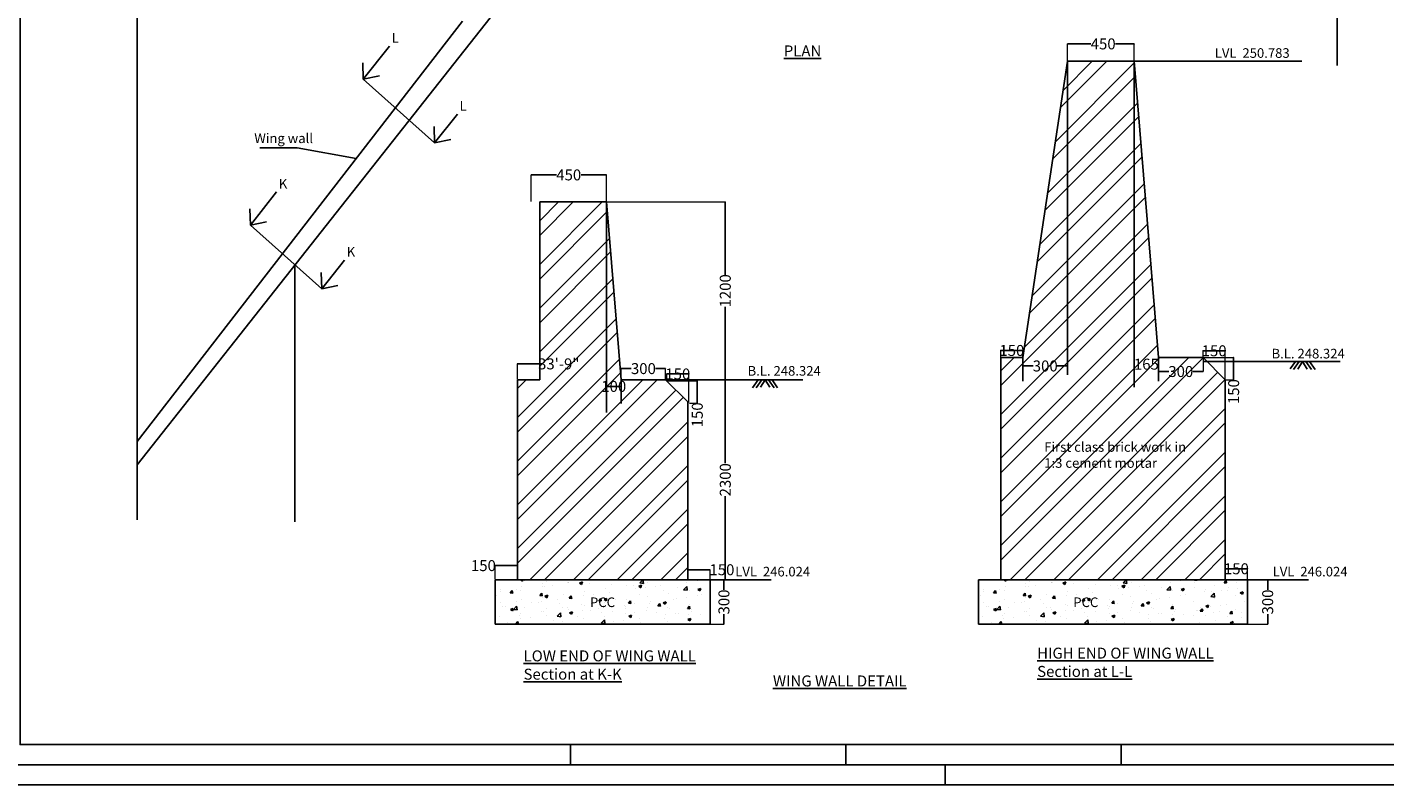
# Model space of a CAD drawing. Units: millimetres. Extents: x -513175 to 1722623, y -354053 to 454031.
# Drawn here: x -392116 to -367379, y -32675 to -18868 of the extents above; entities that cross this region are included whole.
import ezdxf
from ezdxf.lldxf.tags import DXFTag

# ---------------------------------------------------------------- set-up
doc = ezdxf.new("R2010")
doc.units = ezdxf.units.MM
doc.header["$MEASUREMENT"] = 0
doc.header["$PDMODE"] = 34
doc.layers.get('0').update_dxf_attribs({"lineweight": 25})
doc.layers.add('ASHADE', color=7, linetype='Continuous')
for name, color, linetype, lineweight in [('dd', 7, 'Continuous', 25), ('dim', 7, 'Continuous', 25), ('Layer1', 7, 'Continuous', 25), ('wall', 10, 'Continuous', 35)]:
    doc.layers.add(name, color=color, linetype=linetype, lineweight=lineweight)
doc.styles.add('shashi', font='ARIAL.TTF', dxfattribs={"height": 175})
doc.styles.get("Standard").update_dxf_attribs({"font": 'ARIAL.TTF', "height": 200})
tags = doc.linetypes.add('ACAD_ISO02W100', pattern=[15, 12, -3]).pattern_tags.tags
tags[6:7] = [DXFTag(74, 4), DXFTag(75, 0), DXFTag(340, '0'), DXFTag(46, 1.0), DXFTag(50, 0.0), DXFTag(44, 0.0), DXFTag(45, 0.0)]
tags[4:5] = [DXFTag(74, 4), DXFTag(75, 0), DXFTag(340, '0'), DXFTag(46, 1.0), DXFTag(50, 0.0), DXFTag(44, 0.0), DXFTag(45, 0.0)]
tags = doc.linetypes.add('ACAD_ISO03W100', pattern=[30, 12, -18]).pattern_tags.tags
tags[6:7] = [DXFTag(74, 4), DXFTag(75, 0), DXFTag(340, '0'), DXFTag(46, 1.0), DXFTag(50, 0.0), DXFTag(44, 0.0), DXFTag(45, 0.0)]
tags[4:5] = [DXFTag(74, 4), DXFTag(75, 0), DXFTag(340, '0'), DXFTag(46, 1.0), DXFTag(50, 0.0), DXFTag(44, 0.0), DXFTag(45, 0.0)]
tags = doc.linetypes.add('DASHED2', pattern=[0.375, 0.25, -0.125]).pattern_tags.tags
tags[6:7] = [DXFTag(74, 4), DXFTag(75, 0), DXFTag(340, '0'), DXFTag(46, 1.0), DXFTag(50, 0.0), DXFTag(44, 0.0), DXFTag(45, 0.0)]
tags[4:5] = [DXFTag(74, 4), DXFTag(75, 0), DXFTag(340, '0'), DXFTag(46, 1.0), DXFTag(50, 0.0), DXFTag(44, 0.0), DXFTag(45, 0.0)]
doc.dimstyles.new('Standard$0', dxfattribs={"dimtxt": 5.5, "dimasz": 4, "dimexe": 0.179993, "dimexo": 9, "dimgap": 0.089996, "dimtad": 0, "dimzin": 0, "dimdsep": 46, "dimlunit": 4, "dimtxsty": 'Standard', "dimblk": 'OBLIQUE', "dimcen": 0.089996, "dimclrd": 256, "dimclre": 2, "dimclrt": 256, "dimadec": 0, "dimazin": 0, "dimtfac": 1, "dimtofl": 0, "dimtmove": 0, "dimatfit": 3, "dimldrblk": 'OBLIQUE', "dimfxl": 0, "dimtolj": 1, "dimtzin": 0, "dimlwd": -1, "dimlwe": 15, "dimarcsym": 0})
pattern_1 = [(45, (-385836.9, 0), (-397.748, 397.748), []), (45, (-385571.76, 0), (-397.748, 397.748), [])]

# ---------------------------------------------------------------- blocks, each defined once
blk = doc.blocks.new('_Oblique')
at = {"layer": 'wall', "color": 0, "lineweight": -2}
blk.add_line((-0.5, -0.5), (0.5, 0.5), dxfattribs=at)
blk = doc.blocks.new('*D124')
at = {"layer": 'Defpoints', "color": 0}
for p in [(-371947, -19173), (-373162, -19488), (-371947, -19488)]:
    blk.add_point(p, dxfattribs=at)
at = {"layer": 'dim', "color": 2, "lineweight": 15}
for p, q in [((-373162, -19479), (-373162, -19173)), ((-371947, -19479), (-371947, -19173))]:
    blk.add_line(p, q, dxfattribs=at)
at = {"layer": 'dim'}
for p, q in [((-373162, -19173), (-372736, -19173)), ((-371947, -19173), (-372287, -19173))]:
    blk.add_line(p, q, dxfattribs=at)
at = {"layer": 'dim', "xscale": 4, "yscale": 4, "zscale": 4, "rotation": 180}
blk.add_blockref('_Oblique', (-373162, -19173), dxfattribs=at)
at = {"layer": 'dim', "xscale": 4, "yscale": 4, "zscale": 4}
blk.add_blockref('_Oblique', (-371947, -19173), dxfattribs=at)
at = {"layer": 'dim', "insert": (-372511, -19173), "char_height": 200, "attachment_point": 5}
blk.add_mtext('\\A1;450', dxfattribs=at)
blk = doc.blocks.new('*D176')
at = {"layer": 'Defpoints', "color": 0}
for p in [(-371502, -24888), (-370692, -24888), (-370692, -25143)]:
    blk.add_point(p, dxfattribs=at)
at = {"layer": 'dim', "color": 2, "lineweight": 15}
for p, q in [((-371502, -24897), (-371502, -25143)), ((-370692, -24897), (-370692, -25143))]:
    blk.add_line(p, q, dxfattribs=at)
at = {"layer": 'dim'}
for p, q in [((-371502, -25143), (-371317, -25143)), ((-370692, -25143), (-370876, -25143))]:
    blk.add_line(p, q, dxfattribs=at)
at = {"layer": 'dim', "xscale": 4, "yscale": 4, "zscale": 4, "rotation": 180}
blk.add_blockref('_Oblique', (-371502, -25143), dxfattribs=at)
at = {"layer": 'dim', "xscale": 4, "yscale": 4, "zscale": 4}
blk.add_blockref('_Oblique', (-370692, -25143), dxfattribs=at)
at = {"layer": 'dim', "insert": (-371097, -25143), "char_height": 200, "attachment_point": 5}
blk.add_mtext('\\A1;300', dxfattribs=at)
blk = doc.blocks.new('*D177')
at = {"layer": 'Defpoints', "color": 0}
for p in [(-370692, -24888), (-370287, -25293), (-370134, -25293)]:
    blk.add_point(p, dxfattribs=at)
at = {"layer": 'dim', "color": 2, "lineweight": 15}
for p, q in [((-370683, -24888), (-370134, -24888)), ((-370278, -25293), (-370134, -25293))]:
    blk.add_line(p, q, dxfattribs=at)
at = {"layer": 'dim'}
for p, q in [((-370134, -24888), (-370134, -25293)), ((-370134, -25293), (-370134, -25297))]:
    blk.add_line(p, q, dxfattribs=at)
at = {"layer": 'dim', "xscale": 4, "yscale": 4, "zscale": 4}
for p, rotation in [((-370134, -24888), 90), ((-370134, -25293), 270)]:
    blk.add_blockref('_Oblique', p, dxfattribs=dict(at, rotation=rotation))
at = {"layer": 'dim', "insert": (-370134, -25509), "char_height": 200, "attachment_point": 5, "rotation": 90}
blk.add_mtext('\\A1;150', dxfattribs=at)
blk = doc.blocks.new('*D125')
at = {"layer": 'Defpoints', "color": 0}
for p in [(-370692, -24888), (-370287, -24765), (-370287, -25293)]:
    blk.add_point(p, dxfattribs=at)
at = {"layer": 'dim', "color": 2, "lineweight": 15}
for p, q in [((-370692, -24879), (-370692, -24764)), ((-370287, -25284), (-370287, -24764))]:
    blk.add_line(p, q, dxfattribs=at)
at = {"layer": 'dim'}
blk.add_line((-370692, -24765), (-370287, -24765), dxfattribs=at)
at = {"layer": 'dim', "xscale": 4, "yscale": 4, "zscale": 4, "rotation": 180}
blk.add_blockref('_Oblique', (-370692, -24765), dxfattribs=at)
at = {"layer": 'dim', "xscale": 4, "yscale": 4, "zscale": 4}
blk.add_blockref('_Oblique', (-370287, -24765), dxfattribs=at)
at = {"layer": 'dim', "insert": (-370489, -24765), "char_height": 200, "attachment_point": 5}
blk.add_mtext('\\A1;150', dxfattribs=at)
blk = doc.blocks.new('*D126')
at = {"layer": 'Defpoints', "color": 0}
for p in [(-370287, -28938), (-369882, -28737), (-369882, -28938)]:
    blk.add_point(p, dxfattribs=at)
at = {"layer": 'dim', "color": 2, "lineweight": 15}
for p, q in [((-370287, -28929), (-370287, -28737)), ((-369882, -28929), (-369882, -28737))]:
    blk.add_line(p, q, dxfattribs=at)
at = {"layer": 'dim'}
blk.add_line((-370287, -28737), (-369882, -28737), dxfattribs=at)
at = {"layer": 'dim', "xscale": 4, "yscale": 4, "zscale": 4, "rotation": 180}
blk.add_blockref('_Oblique', (-370287, -28737), dxfattribs=at)
at = {"layer": 'dim', "xscale": 4, "yscale": 4, "zscale": 4}
blk.add_blockref('_Oblique', (-369882, -28737), dxfattribs=at)
at = {"layer": 'dim', "insert": (-370084, -28737), "char_height": 200, "attachment_point": 5}
blk.add_mtext('\\A1;150', dxfattribs=at)
blk = doc.blocks.new('*D127')
at = {"layer": 'Defpoints', "color": 0}
for p in [(-370658, -28938), (-370658, -29748), (-369514, -29748)]:
    blk.add_point(p, dxfattribs=at)
at = {"layer": 'dim', "color": 2, "lineweight": 15}
for p, q in [((-370649, -28938), (-369514, -28938)), ((-370649, -29748), (-369514, -29748))]:
    blk.add_line(p, q, dxfattribs=at)
at = {"layer": 'dim'}
for p, q in [((-369514, -28938), (-369514, -29123)), ((-369514, -29748), (-369514, -29564))]:
    blk.add_line(p, q, dxfattribs=at)
at = {"layer": 'dim', "xscale": 4, "yscale": 4, "zscale": 4}
for p, rotation in [((-369514, -28938), 90), ((-369514, -29748), 270)]:
    blk.add_blockref('_Oblique', p, dxfattribs=dict(at, rotation=rotation))
at = {"layer": 'dim', "insert": (-369514, -29343), "char_height": 200, "attachment_point": 5, "rotation": 90}
blk.add_mtext('\\A1;300', dxfattribs=at)
blk = doc.blocks.new('*D128')
at = {"layer": 'Defpoints', "color": 0}
for p in [(-374377, -24759), (-374377, -24888), (-373972, -24888)]:
    blk.add_point(p, dxfattribs=at)
at = {"layer": 'dim', "color": 2, "lineweight": 15}
for p, q in [((-374377, -24879), (-374377, -24759)), ((-373972, -24879), (-373972, -24759))]:
    blk.add_line(p, q, dxfattribs=at)
at = {"layer": 'dim'}
blk.add_line((-373972, -24759), (-374377, -24759), dxfattribs=at)
at = {"layer": 'dim', "xscale": 4, "yscale": 4, "zscale": 4, "rotation": 180}
blk.add_blockref('_Oblique', (-374377, -24759), dxfattribs=at)
at = {"layer": 'dim', "xscale": 4, "yscale": 4, "zscale": 4}
blk.add_blockref('_Oblique', (-373972, -24759), dxfattribs=at)
at = {"layer": 'dim', "insert": (-374175, -24759), "char_height": 200, "attachment_point": 5}
blk.add_mtext('\\A1;150', dxfattribs=at)
blk = doc.blocks.new('*D178')
at = {"layer": 'Defpoints', "color": 0}
for p in [(-373162, -19488), (-373972, -24888), (-373162, -25042)]:
    blk.add_point(p, dxfattribs=at)
at = {"layer": 'dim', "color": 2, "lineweight": 15}
for p, q in [((-373162, -19497), (-373162, -25043)), ((-373972, -24897), (-373972, -25043))]:
    blk.add_line(p, q, dxfattribs=at)
at = {"layer": 'dim'}
for p, q in [((-373972, -25042), (-373788, -25042)), ((-373162, -25042), (-373347, -25042))]:
    blk.add_line(p, q, dxfattribs=at)
at = {"layer": 'dim', "xscale": 4, "yscale": 4, "zscale": 4, "rotation": 180}
blk.add_blockref('_Oblique', (-373972, -25042), dxfattribs=at)
at = {"layer": 'dim', "xscale": 4, "yscale": 4, "zscale": 4}
blk.add_blockref('_Oblique', (-373162, -25042), dxfattribs=at)
at = {"layer": 'dim', "insert": (-373567, -25042), "char_height": 200, "attachment_point": 5}
blk.add_mtext('\\A1;300', dxfattribs=at)
blk = doc.blocks.new('*D179')
at = {"layer": 'Defpoints', "color": 0}
for p in [(-371947, -19488), (-371502, -24888), (-371502, -25009)]:
    blk.add_point(p, dxfattribs=at)
at = {"layer": 'dim', "color": 2, "lineweight": 15}
for p, q in [((-371947, -19497), (-371947, -25009)), ((-371502, -24897), (-371502, -25009))]:
    blk.add_line(p, q, dxfattribs=at)
at = {"layer": 'dim'}
for p, q in [((-371947, -25009), (-371937, -25009)), ((-371502, -25009), (-371512, -25009))]:
    blk.add_line(p, q, dxfattribs=at)
at = {"layer": 'dim', "xscale": 4, "yscale": 4, "zscale": 4, "rotation": 180}
blk.add_blockref('_Oblique', (-371947, -25009), dxfattribs=at)
at = {"layer": 'dim', "xscale": 4, "yscale": 4, "zscale": 4}
blk.add_blockref('_Oblique', (-371502, -25009), dxfattribs=at)
at = {"layer": 'dim', "insert": (-371724, -25009), "char_height": 200, "attachment_point": 5}
blk.add_mtext('\\A1;165', dxfattribs=at)
blk = doc.blocks.new('*D129')
at = {"layer": 'Defpoints', "color": 0}
for p in [(-381563, -21560), (-382933, -22053), (-381563, -22053)]:
    blk.add_point(p, dxfattribs=at)
at = {"layer": 'dim', "color": 2, "lineweight": 15}
for p, q in [((-382933, -22044), (-382933, -21560)), ((-381563, -22044), (-381563, -21560))]:
    blk.add_line(p, q, dxfattribs=at)
at = {"layer": 'dim'}
for p, q in [((-382933, -21560), (-382472, -21560)), ((-381563, -21560), (-382023, -21560))]:
    blk.add_line(p, q, dxfattribs=at)
at = {"layer": 'dim', "xscale": 4, "yscale": 4, "zscale": 4, "rotation": 180}
blk.add_blockref('_Oblique', (-382933, -21560), dxfattribs=at)
at = {"layer": 'dim', "xscale": 4, "yscale": 4, "zscale": 4}
blk.add_blockref('_Oblique', (-381563, -21560), dxfattribs=at)
at = {"layer": 'dim', "insert": (-382248, -21560), "char_height": 200, "attachment_point": 5}
blk.add_mtext('\\A1;450', dxfattribs=at)
blk = doc.blocks.new('*D130')
at = {"layer": 'Defpoints', "color": 0}
for p in [(-381563, -22053), (-381293, -25293), (-379396, -25293)]:
    blk.add_point(p, dxfattribs=at)
at = {"layer": 'dim', "color": 2, "lineweight": 15}
for p, q in [((-381554, -22053), (-379396, -22053)), ((-381284, -25293), (-379396, -25293))]:
    blk.add_line(p, q, dxfattribs=at)
at = {"layer": 'dim'}
for p, q in [((-379396, -22053), (-379396, -23384)), ((-379396, -25293), (-379396, -23962))]:
    blk.add_line(p, q, dxfattribs=at)
at = {"layer": 'dim', "xscale": 4, "yscale": 4, "zscale": 4}
for p, rotation in [((-379396, -22053), 90), ((-379396, -25293), 270)]:
    blk.add_blockref('_Oblique', p, dxfattribs=dict(at, rotation=rotation))
at = {"layer": 'dim', "insert": (-379396, -23673), "char_height": 200, "attachment_point": 5, "rotation": 90}
blk.add_mtext('\\A1;1200', dxfattribs=at)
blk = doc.blocks.new('*D131')
at = {"layer": 'Defpoints', "color": 0}
for p in [(-380483, -25090), (-381293, -25293), (-380483, -25293)]:
    blk.add_point(p, dxfattribs=at)
at = {"layer": 'dim', "color": 2, "lineweight": 15}
for p, q in [((-381293, -25284), (-381293, -25090)), ((-380483, -25284), (-380483, -25090))]:
    blk.add_line(p, q, dxfattribs=at)
at = {"layer": 'dim'}
for p, q in [((-381293, -25090), (-381108, -25090)), ((-380483, -25090), (-380667, -25090))]:
    blk.add_line(p, q, dxfattribs=at)
at = {"layer": 'dim', "xscale": 4, "yscale": 4, "zscale": 4, "rotation": 180}
blk.add_blockref('_Oblique', (-381293, -25090), dxfattribs=at)
at = {"layer": 'dim', "xscale": 4, "yscale": 4, "zscale": 4}
blk.add_blockref('_Oblique', (-380483, -25090), dxfattribs=at)
at = {"layer": 'dim', "insert": (-380888, -25090), "char_height": 200, "attachment_point": 5}
blk.add_mtext('\\A1;300', dxfattribs=at)
blk = doc.blocks.new('*D180')
at = {"layer": 'Defpoints', "color": 0}
for p in [(-381563, -22053), (-381293, -25293), (-381293, -25414)]:
    blk.add_point(p, dxfattribs=at)
at = {"layer": 'dim', "color": 2, "lineweight": 15}
for p, q in [((-381563, -22062), (-381563, -25414)), ((-381293, -25302), (-381293, -25414))]:
    blk.add_line(p, q, dxfattribs=at)
at = {"layer": 'dim'}
blk.add_line((-381563, -25414), (-381293, -25414), dxfattribs=at)
at = {"layer": 'dim', "xscale": 4, "yscale": 4, "zscale": 4, "rotation": 180}
blk.add_blockref('_Oblique', (-381563, -25414), dxfattribs=at)
at = {"layer": 'dim', "xscale": 4, "yscale": 4, "zscale": 4}
blk.add_blockref('_Oblique', (-381293, -25414), dxfattribs=at)
at = {"layer": 'dim', "insert": (-381428, -25414), "char_height": 200, "attachment_point": 5}
blk.add_mtext('\\A1;100', dxfattribs=at)
blk = doc.blocks.new('*D132')
at = {"layer": 'Defpoints', "color": 0}
for p in [(-380078, -28938), (-379673, -28755), (-379673, -28938)]:
    blk.add_point(p, dxfattribs=at)
at = {"layer": 'dim', "color": 2, "lineweight": 15}
for p, q in [((-380078, -28929), (-380078, -28755)), ((-379673, -28929), (-379673, -28755))]:
    blk.add_line(p, q, dxfattribs=at)
at = {"layer": 'dim'}
for p, q in [((-380078, -28755), (-379673, -28755)), ((-379673, -28755), (-379669, -28755))]:
    blk.add_line(p, q, dxfattribs=at)
at = {"layer": 'dim', "xscale": 4, "yscale": 4, "zscale": 4, "rotation": 180}
blk.add_blockref('_Oblique', (-380078, -28755), dxfattribs=at)
at = {"layer": 'dim', "xscale": 4, "yscale": 4, "zscale": 4}
blk.add_blockref('_Oblique', (-379673, -28755), dxfattribs=at)
at = {"layer": 'dim', "insert": (-379457, -28755), "char_height": 200, "attachment_point": 5}
blk.add_mtext('\\A1;150', dxfattribs=at)
blk = doc.blocks.new('*D133')
at = {"layer": 'Defpoints', "color": 0}
for p in [(-379673, -28938), (-379673, -29748), (-379421, -29748)]:
    blk.add_point(p, dxfattribs=at)
at = {"layer": 'dim', "color": 2, "lineweight": 15}
for p, q in [((-379664, -28938), (-379421, -28938)), ((-379664, -29748), (-379421, -29748))]:
    blk.add_line(p, q, dxfattribs=at)
at = {"layer": 'dim'}
for p, q in [((-379421, -28938), (-379421, -29123)), ((-379421, -29748), (-379421, -29564))]:
    blk.add_line(p, q, dxfattribs=at)
at = {"layer": 'dim', "xscale": 4, "yscale": 4, "zscale": 4}
for p, rotation in [((-379421, -28938), 90), ((-379421, -29748), 270)]:
    blk.add_blockref('_Oblique', p, dxfattribs=dict(at, rotation=rotation))
at = {"layer": 'dim', "insert": (-379421, -29343), "char_height": 200, "attachment_point": 5, "rotation": 90}
blk.add_mtext('\\A1;300', dxfattribs=at)
blk = doc.blocks.new('*D134')
at = {"layer": 'Defpoints', "color": 0}
for p in [(-383588, -28680), (-383588, -28938), (-383183, -28938)]:
    blk.add_point(p, dxfattribs=at)
at = {"layer": 'dim'}
for p, q in [((-383588, -28680), (-383592, -28680)), ((-383183, -28680), (-383588, -28680))]:
    blk.add_line(p, q, dxfattribs=at)
at = {"layer": 'dim', "color": 2, "lineweight": 15}
for p, q in [((-383588, -28929), (-383588, -28680)), ((-383183, -28929), (-383183, -28680))]:
    blk.add_line(p, q, dxfattribs=at)
at = {"layer": 'dim', "xscale": 4, "yscale": 4, "zscale": 4, "rotation": 180}
blk.add_blockref('_Oblique', (-383588, -28680), dxfattribs=at)
at = {"layer": 'dim', "xscale": 4, "yscale": 4, "zscale": 4}
blk.add_blockref('_Oblique', (-383183, -28680), dxfattribs=at)
at = {"layer": 'dim', "insert": (-383803, -28680), "char_height": 200, "attachment_point": 5}
blk.add_mtext('\\A1;150', dxfattribs=at)
blk = doc.blocks.new('*D135')
at = {"layer": 'Defpoints', "color": 0}
for p in [(-382778, -25004), (-383183, -25293), (-382778, -25293)]:
    blk.add_point(p, dxfattribs=at)
at = {"layer": 'dim', "color": 2, "lineweight": 15}
for p, q in [((-383183, -25284), (-383183, -25004)), ((-382778, -25284), (-382778, -25004))]:
    blk.add_line(p, q, dxfattribs=at)
at = {"layer": 'dim'}
for p, q in [((-383183, -25004), (-382778, -25004)), ((-382778, -25004), (-382774, -25004))]:
    blk.add_line(p, q, dxfattribs=at)
at = {"layer": 'dim', "xscale": 4, "yscale": 4, "zscale": 4, "rotation": 180}
blk.add_blockref('_Oblique', (-383183, -25004), dxfattribs=at)
at = {"layer": 'dim', "xscale": 4, "yscale": 4, "zscale": 4}
blk.add_blockref('_Oblique', (-382778, -25004), dxfattribs=at)
at = {"layer": 'dim', "insert": (-382430, -25004), "char_height": 200, "attachment_point": 5}
blk.add_mtext('\\A1;33\'-9"', dxfattribs=at)
blk = doc.blocks.new('*D136')
at = {"layer": 'Defpoints', "color": 0}
for p in [(-380483, -25293), (-380483, -28938), (-379396, -28938)]:
    blk.add_point(p, dxfattribs=at)
at = {"layer": 'dim', "color": 2, "lineweight": 15}
for p, q in [((-380474, -25293), (-379396, -25293)), ((-380474, -28938), (-379396, -28938))]:
    blk.add_line(p, q, dxfattribs=at)
at = {"layer": 'dim'}
for p, q in [((-379396, -25293), (-379396, -26816)), ((-379396, -28938), (-379396, -27416))]:
    blk.add_line(p, q, dxfattribs=at)
at = {"layer": 'dim', "xscale": 4, "yscale": 4, "zscale": 4}
for p, rotation in [((-379396, -25293), 90), ((-379396, -28938), 270)]:
    blk.add_blockref('_Oblique', p, dxfattribs=dict(at, rotation=rotation))
at = {"layer": 'dim', "insert": (-379396, -27116), "char_height": 200, "attachment_point": 5, "rotation": 90}
blk.add_mtext('\\A1;2300', dxfattribs=at)
blk = doc.blocks.new('*D181')
at = {"layer": 'Defpoints', "color": 0}
for p in [(-380464, -25312), (-380059, -25717), (-379906, -25717)]:
    blk.add_point(p, dxfattribs=at)
at = {"layer": 'dim', "color": 2, "lineweight": 15}
for p, q in [((-380455, -25312), (-379906, -25312)), ((-380050, -25717), (-379906, -25717))]:
    blk.add_line(p, q, dxfattribs=at)
at = {"layer": 'dim'}
for p, q in [((-379906, -25312), (-379906, -25717)), ((-379906, -25717), (-379906, -25721))]:
    blk.add_line(p, q, dxfattribs=at)
at = {"layer": 'dim', "xscale": 4, "yscale": 4, "zscale": 4}
for p, rotation in [((-379906, -25312), 90), ((-379906, -25717), 270)]:
    blk.add_blockref('_Oblique', p, dxfattribs=dict(at, rotation=rotation))
at = {"layer": 'dim', "insert": (-379906, -25932), "char_height": 200, "attachment_point": 5, "rotation": 90}
blk.add_mtext('\\A1;150', dxfattribs=at)
blk = doc.blocks.new('*D137')
at = {"layer": 'Defpoints', "color": 0}
for p in [(-380059, -25188), (-380464, -25312), (-380059, -25717)]:
    blk.add_point(p, dxfattribs=at)
at = {"layer": 'dim', "color": 2, "lineweight": 15}
for p, q in [((-380464, -25303), (-380464, -25188)), ((-380059, -25708), (-380059, -25188))]:
    blk.add_line(p, q, dxfattribs=at)
at = {"layer": 'dim'}
blk.add_line((-380464, -25188), (-380059, -25188), dxfattribs=at)
at = {"layer": 'dim', "xscale": 4, "yscale": 4, "zscale": 4, "rotation": 180}
blk.add_blockref('_Oblique', (-380464, -25188), dxfattribs=at)
at = {"layer": 'dim', "xscale": 4, "yscale": 4, "zscale": 4}
blk.add_blockref('_Oblique', (-380059, -25188), dxfattribs=at)
at = {"layer": 'dim', "insert": (-380261, -25188), "char_height": 200, "attachment_point": 5}
blk.add_mtext('\\A1;150', dxfattribs=at)

msp = doc.modelspace()

# ---------------------------------------------------------------- hatches: boundary and pattern name
h = msp.add_hatch()
h.set_pattern_fill('ANSI32', color=256, scale=1500, style=0)
h.set_pattern_definition(pattern_1)
h.paths.add_polyline_path([(-371501.665, -24888.233), (-371947.165, -19488.233), (-373162.165, -19488.233), (-373972.165, -24888.233), (-374377.165, -24888.233), (-374377.165, -28938.233), (-370286.665, -28938.233), (-370286.665, -25293.233), (-370691.665, -24888.233)])
h.paths.add_polyline_path([(-371367.197, -24990.79), (-370826.133, -24990.79), (-370826.133, -25295.156), (-371367.197, -25295.156)], flags=24)
h.paths.add_polyline_path([(-370285.919, -25769.697), (-370285.919, -25247.323), (-369981.689, -25247.323), (-369981.689, -25769.697)], flags=9)
h.paths.add_polyline_path([(-373837.697, -24890.172), (-373296.633, -24890.172), (-373296.633, -25194.538), (-373837.697, -25194.538)], flags=24)
h.paths.add_polyline_path([(-371986.694, -24856.399), (-371462.137, -24856.399), (-371462.137, -25160.628), (-371986.694, -25160.628)], flags=24)
h.paths.add_polyline_path([(-373628.585, -26386.989), (-371051.454, -26386.989), (-371051.454, -26944.976), (-373628.585, -26944.976)], flags=24)
h = msp.add_hatch()
h.set_pattern_fill('ANSI32', color=256, scale=1500, style=0)
h.set_pattern_definition(pattern_1)
h.paths.add_polyline_path([(-381562.766, -22053.233), (-382777.766, -22053.233), (-382777.766, -25293.233), (-383182.766, -25293.233), (-383182.766, -28938.233), (-380077.766, -28938.233), (-380077.766, -25698.233), (-380482.766, -25293.233), (-381292.766, -25293.233)])
h.paths.add_polyline_path([(-381688.953, -25261.399), (-381166.579, -25261.399), (-381166.579, -25565.628), (-381688.953, -25565.628)], flags=24)
h.paths.add_polyline_path([(-380058.223, -26193.493), (-380058.223, -25671.119), (-379753.994, -25671.119), (-379753.994, -26193.493)], flags=9)
h = msp.add_hatch()
h.set_pattern_fill('AR-CONC', color=256, scale=75, style=0)
h.set_pattern_definition([(50, (-394642.52, 674.04), (537.945, -47.064), [56.25, -618.75]), (355, (-394642.5, 674.04), (-104.0635, 564.144), [45, -495]), (100.4514, (-394597.7, 670.1), (433.882, 517.08), [47.805, -525.857]), (46.1842, (-394642.5, 824.04), (800.431, -124.139), [84.375, -928.125]), (96.6356, (-394575.8, 813.7), (700.997, 730.588), [71.708, -788.785]), (351.1842, (-394642.5, 824), (700.996, 730.589), [67.5, -742.5]), (21, (-394567.52, 786.54), (447.6803, -301.964), [56.25, -618.75]), (326, (-394567.5, 786.54), (182.4865, 543.8625), [45, -495]), (71.4514, (-394530.2, 761.4), (630.167, 241.898), [47.805, -525.857]), (37.5, (-394642.52, 674.04), (9.1199, 249.6704), [0, -489, 0, -502.5, 0, -496.875]), (7.5, (-394642.52, 674.04), (197.3022, 295.8088), [0, -286.5, 0, -477.75, 0, -189.375]), (327.5, (-394809.77, 674.04), (400.3668, -16.9162), [0, -187.5, 0, -585, 0, -776.25]), (317.5, (-394884.77, 674.04), (437.3896, 75.0787), [0, -243.75, 0, -388.5, 0, -551.25])])
h.paths.add_polyline_path([(-381904.821, -29216.629), (-381329.685, -29216.629), (-381329.685, -29485.098), (-381904.821, -29485.098)], flags=24)
h.paths.add_polyline_path([(-379672.766, -29748.233), (-379672.766, -28938.233), (-383587.766, -28938.233), (-383587.766, -29748.233)])
h = msp.add_hatch()
h.set_pattern_fill('AR-CONC', color=256, scale=75, style=0)
h.set_pattern_definition([(50, (-385836.92, 674.04), (537.945, -47.064), [56.25, -618.75]), (355, (-385836.9, 674.04), (-104.0635, 564.144), [45, -495]), (100.4514, (-385792.1, 670.1), (433.882, 517.08), [47.805, -525.857]), (46.1842, (-385836.9, 824.04), (800.431, -124.139), [84.375, -928.125]), (96.6356, (-385770.2, 813.7), (700.997, 730.588), [71.708, -788.785]), (351.1842, (-385836.9, 824), (700.996, 730.589), [67.5, -742.5]), (21, (-385761.92, 786.54), (447.6803, -301.964), [56.25, -618.75]), (326, (-385761.9, 786.54), (182.4865, 543.8625), [45, -495]), (71.4514, (-385724.6, 761.4), (630.167, 241.898), [47.805, -525.857]), (37.5, (-385836.92, 674.04), (9.1199, 249.6704), [0, -489, 0, -502.5, 0, -496.875]), (7.5, (-385836.92, 674.04), (197.3022, 295.8088), [0, -286.5, 0, -477.75, 0, -189.375]), (327.5, (-386004.17, 674.04), (400.3668, -16.9162), [0, -187.5, 0, -585, 0, -776.25]), (317.5, (-386079.17, 674.04), (437.3896, 75.0787), [0, -243.75, 0, -388.5, 0, -551.25])])
h.paths.add_polyline_path([(-374377.165, -28938.233), (-374782.165, -28938.233), (-374782.165, -29748.233), (-369881.665, -29748.233), (-369881.665, -28938.233)])
h.paths.add_polyline_path([(-373099.22, -29216.629), (-372524.084, -29216.629), (-372524.084, -29485.098), (-373099.22, -29485.098)], flags=24)

# ---------------------------------------------------------------- linework, layer by layer
at = {"linetype": 'ACAD_ISO03W100', "ltscale": 15}
for p, q in [((-390111.923, 5815.271), (-390111.923, -27843.011)), ((-387235.965, -23202.052), (-387235.965, -27882.129))]:
    msp.add_line(p, q, dxfattribs=at)
at = {"linetype": 'ACAD_ISO02W100', "ltscale": 25}
for p, q in [((-373162.165, -19488.233), (-373162.165, -25200.891)), ((-371947.165, -19488.233), (-371947.165, -25427.605)), ((-381562.766, -22053.233), (-381562.766, -25890.944))]:
    msp.add_line(p, q, dxfattribs=at)
for p, q in [((-387195.605, -21065.753), (-387878.337, -21065.753)), ((-387195.605, -21065.753), (-386122.402, -21261.266)), ((-368191.59, -24961.616), (-370691.665, -24961.616)), ((-377982.69, -25293.233), (-380482.766, -25293.233)), ((-379672.766, -28938.233), (-378559.264, -28938.233)), ((-369881.665, -28938.233), (-368768.163, -28938.233))]:
    msp.add_line(p, q)
at = {"layer": 'ASHADE'}
for p, q in [((-373972.165, -24888.233), (-373972.165, -25321.047)), ((-371501.665, -24888.233), (-371501.665, -25321.047)), ((-381292.766, -25293.233), (-381292.766, -25726.047))]:
    msp.add_line(p, q, dxfattribs=at)
at = {"layer": 'dd'}
for p, q in [((-382214.449, -31941.888), (-382214.449, -32308.45)), ((-377198.652, -31941.888), (-377198.652, -32308.45)), ((-372182.855, -31941.888), (-372182.855, -32308.45)), ((-375392.043, -32308.45), (-375392.043, -32675.013))]:
    msp.add_line(p, q, dxfattribs=at)
for points in [[(-392979.167, 10872.612), (-392979.167, -32675.013), (-331323.355, -32675.013), (-331323.355, 10872.612)], [(-392612.605, 10506.05), (-392612.605, -32308.45), (-331689.917, -32308.45), (-331689.917, 10506.05)]]:
    msp.add_lwpolyline(points, close=True, dxfattribs=at)
msp.add_lwpolyline([(-332056.48, -27176.575), (-332056.48, 10139.487), (-392246.042, 10139.487), (-392246.042, -31941.888), (-345619.292, -31941.888)], dxfattribs=at)
at = {"layer": 'Layer1'}
for p, q in [((-368248.26, -15309.852), (-368248.26, -19564.17)), ((-390111.923, -26841.662), (-383586.923, -18584.08)), ((-390111.923, -26417.398), (-384186.923, -18759.816)), ((-373972.165, -24888.233), (-373162.165, -19488.233)), ((-373162.165, -19488.233), (-371947.165, -19488.233)), ((-371501.665, -24888.233), (-371947.165, -19488.233)), ((-368888.731, -19488.233), (-371947.165, -19488.233)), ((-382777.766, -22053.233), (-381562.766, -22053.233)), ((-382777.766, -22053.233), (-382777.766, -25293.233)), ((-381292.766, -25293.233), (-381562.766, -22053.233)), ((-373972.165, -24888.233), (-374377.165, -24888.233)), ((-374377.165, -24888.233), (-374377.165, -28938.233)), ((-371501.665, -24888.233), (-370691.665, -24888.233)), ((-370286.665, -25293.233), (-370691.665, -24888.233)), ((-369005.882, -24961.616), (-369106.467, -25095.25)), ((-368940.315, -24962.128), (-369040.9, -25106.423)), ((-368878.779, -24961.616), (-368965.824, -25097.269)), ((-368878.779, -24961.616), (-368791.734, -25097.269)), ((-368817.242, -24962.128), (-368716.657, -25106.423)), ((-368751.676, -24961.616), (-368651.091, -25105.911)), ((-382777.766, -25293.233), (-383182.766, -25293.233)), ((-383182.766, -25293.233), (-383182.766, -28938.233)), ((-381292.766, -25293.233), (-380482.766, -25293.233)), ((-380077.766, -25698.233), (-380482.766, -25293.233)), ((-378796.983, -25293.233), (-378897.568, -25437.528)), ((-378731.416, -25293.744), (-378832.001, -25438.039)), ((-378669.88, -25293.233), (-378756.925, -25428.885)), ((-378669.88, -25293.233), (-378582.834, -25428.885)), ((-378608.343, -25293.744), (-378507.758, -25438.039)), ((-378542.776, -25293.233), (-378442.191, -25437.528)), ((-370286.665, -25293.233), (-370286.665, -28938.233)), ((-380077.766, -25698.233), (-380077.766, -28938.233)), ((-383182.766, -28938.233), (-383587.766, -28938.233)), ((-383587.766, -28938.233), (-383587.766, -29748.233)), ((-383182.766, -28938.233), (-379672.766, -28938.233)), ((-379672.766, -28938.233), (-379672.766, -29748.233)), ((-374377.165, -28938.233), (-374782.165, -28938.233)), ((-374782.165, -28938.233), (-374782.165, -29748.233)), ((-374377.165, -28938.233), (-369881.665, -28938.233)), ((-369881.665, -28938.233), (-369881.665, -29748.233)), ((-379672.766, -29748.233), (-383587.766, -29748.233)), ((-369881.665, -29748.233), (-374782.165, -29748.233))]:
    msp.add_line(p, q, dxfattribs=at)
at = {"layer": 'Layer1', "linetype": 'DASHED2', "ltscale": 250}
for p, q in [((-385991.876, -19817.93), (-385513.735, -19212.828)), ((-385991.876, -19817.93), (-385999.944, -19517.796)), ((-385991.876, -19817.93), (-385698.011, -19756.378)), ((-385991.876, -19817.93), (-384691.851, -20977.38)), ((-384691.851, -20977.38), (-384277.887, -20453.495)), ((-384691.851, -20977.38), (-384699.919, -20677.247)), ((-384691.851, -20977.38), (-384397.986, -20915.829)), ((-388049.154, -22476.795), (-387571.013, -21871.693)), ((-388049.154, -22476.795), (-388057.222, -22176.662)), ((-388049.154, -22476.795), (-387755.289, -22415.244)), ((-388049.154, -22476.795), (-386749.129, -23636.245)), ((-386749.129, -23636.245), (-386335.165, -23112.361)), ((-386749.129, -23636.245), (-386757.197, -23336.112)), ((-386749.129, -23636.245), (-386455.264, -23574.694))]:
    msp.add_line(p, q, dxfattribs=at)

# ---------------------------------------------------------------- texts
at = {"layer": 'Layer1', "attachment_point": 1, "style": 'shashi'}
for s, insert, char_height, width in [('L', (-385473.034, -18975.796), 175, 5852.16817), ('{\\LPLAN}', (-378330.177, -19200.322), 200, 5852.16817), ('LVL  250.783', (-370477.771, -19251.791), 175, 5852.16817), ('L', (-384237.185, -20216.464), 175, 5852.16817), ('Wing wall', (-387977.101, -20805.04), 175, 5852.16817), ('K', (-387530.312, -21634.662), 175, 5852.16817), ('K', (-386294.464, -22875.33), 175, 5852.16817), ('B.L. 248.324', (-369443.5, -24729.488), 175, 5852.16817), ('B.L. 248.324', (-378989.874, -25043.406), 175, 5852.16817), ('First class brick work in 1:3 cement mortar', (-373584.835, -26430.739), 175, 2635.97527), ('LVL  246.024', (-379214.441, -28702.144), 175, 5852.16817), ('LVL  246.024', (-369423.34, -28702.144), 175, 5852.16817), ('PCC', (-381861.071, -29260.379), 175, 5852.16817), ('PCC', (-373055.47, -29260.379), 175, 5852.16817), ('{\\LHIGH END OF WING WALL\\PSection at L-L}', (-373713.998, -30175.081), 200, 5852.16817), ('{\\LLOW END OF WING WALL\\P\\pt5600;Section at K-K}', (-383071.589, -30224.754), 200, 5852.16817), ('{\\LWING WALL DETAIL}', (-378527.593, -30681.432), 200, 5852.16817)]:
    msp.add_mtext(s, dxfattribs=dict(at, insert=insert, char_height=char_height, width=width))

# ---------------------------------------------------------------- dimensions: what is measured, and where the dimension line sits
at = {"layer": 'dim'}
for base, p1, p2, text, picture, middle in [((-371947.165, -19172.877), (-373162.165, -19488.233), (-371947.165, -19488.233), '450', '*D124', (-372511.383, -19172.877)), ((-373162.165, -25042.355), (-373972.165, -24888.233), (-373162.165, -19488.233), '300', '*D178', (-373567.165, -25042.355)), ((-371501.665, -25008.514), (-371947.165, -19488.233), (-371501.665, -24888.233), '165', '*D179', (-371724.415, -25008.514)), ((-381292.766, -25413.514), (-381562.766, -22053.233), (-381292.766, -25293.233), '100', '*D180', (-381427.766, -25413.514)), ((-374377.165, -24758.785), (-373972.165, -24888.233), (-374377.165, -24888.233), '150', '*D128', (-374174.665, -24758.785)), ((-370286.665, -24764.611), (-370691.665, -24888.233), (-370286.665, -25293.233), '150', '*D125', (-370489.165, -24764.611)), ((-380482.766, -25089.932), (-381292.766, -25293.233), (-380482.766, -25293.233), '300', '*D131', (-380887.766, -25089.932)), ((-370691.665, -25142.973), (-371501.665, -24888.233), (-370691.665, -24888.233), '300', '*D176', (-371096.665, -25142.973)), ((-380058.97, -25188.408), (-380463.97, -25312.029), (-380058.97, -25717.029), '150', '*D137', (-380261.47, -25188.408)), ((-369881.665, -28737.414), (-370286.665, -28938.233), (-369881.665, -28938.233), '150', '*D126', (-370084.165, -28737.414))]:
    dim = msp.add_linear_dim(base=base, p1=p1, p2=p2, text=text, dimstyle='Standard$0', dxfattribs=at)
    dim.commit()
    dim.dimension.update_dxf_attribs({"geometry": picture, "text_midpoint": middle, "dimtype": 160})
for base, p1, p2, text, picture, middle in [((-381562.766, -21560.232), (-382932.695, -22053.233), (-381562.766, -22053.233), '450', '*D129', (-382247.73, -21560.232)), ((-383587.766, -28680.021), (-383182.766, -28938.233), (-383587.766, -28938.233), '150', '*D134', (-383803.043, -28680.021)), ((-379672.766, -28755.496), (-380077.766, -28938.233), (-379672.766, -28938.233), '150', '*D132', (-379457.489, -28755.496))]:
    dim = msp.add_linear_dim(base=base, p1=p1, p2=p2, text=text, dimstyle='Standard$0', dxfattribs=at)
    dim.commit()
    dim.dimension.update_dxf_attribs({"geometry": picture, "text_midpoint": middle})
for base, p1, p2, text, picture, middle in [((-379396.403, -25293.233), (-381562.766, -22053.233), (-381292.766, -25293.233), '1200', '*D130', (-379396.403, -23673.233)), ((-370133.804, -25293.233), (-370691.665, -24888.233), (-370286.665, -25293.233), '150', '*D177', (-370133.804, -25508.51)), ((-379396.403, -28938.233), (-380482.766, -25293.233), (-380482.766, -28938.233), '2300', '*D136', (-379396.403, -27115.733)), ((-379906.108, -25717.029), (-380463.97, -25312.029), (-380058.97, -25717.029), '150', '*D181', (-379906.108, -25932.306)), ((-369514.224, -29748.233), (-370657.751, -28938.233), (-370657.751, -29748.233), '300', '*D127', (-369514.224, -29343.233))]:
    dim = msp.add_linear_dim(base=base, p1=p1, p2=p2, angle=90, text=text, dimstyle='Standard$0', dxfattribs=at)
    dim.commit()
    dim.dimension.update_dxf_attribs({"geometry": picture, "text_midpoint": middle})
dim = msp.add_linear_dim(base=(-382777.766, -25004.43), p1=(-383182.766, -25293.233), p2=(-382777.766, -25293.233), dimstyle='Standard$0', dxfattribs=at)
dim.commit()
dim.dimension.update_dxf_attribs({"geometry": '*D135', "text_midpoint": (-382430.225, -25004.43)})
dim = msp.add_linear_dim(base=(-379421.299, -29748.233), p1=(-379672.766, -28938.233), p2=(-379672.766, -29748.233), angle=90, text='300', dimstyle='Standard$0', dxfattribs=at)
dim.commit()
dim.dimension.update_dxf_attribs({"geometry": '*D133', "text_midpoint": (-379421.299, -29343.233), "dimtype": 160})

doc.saveas('drawing.dxf')
